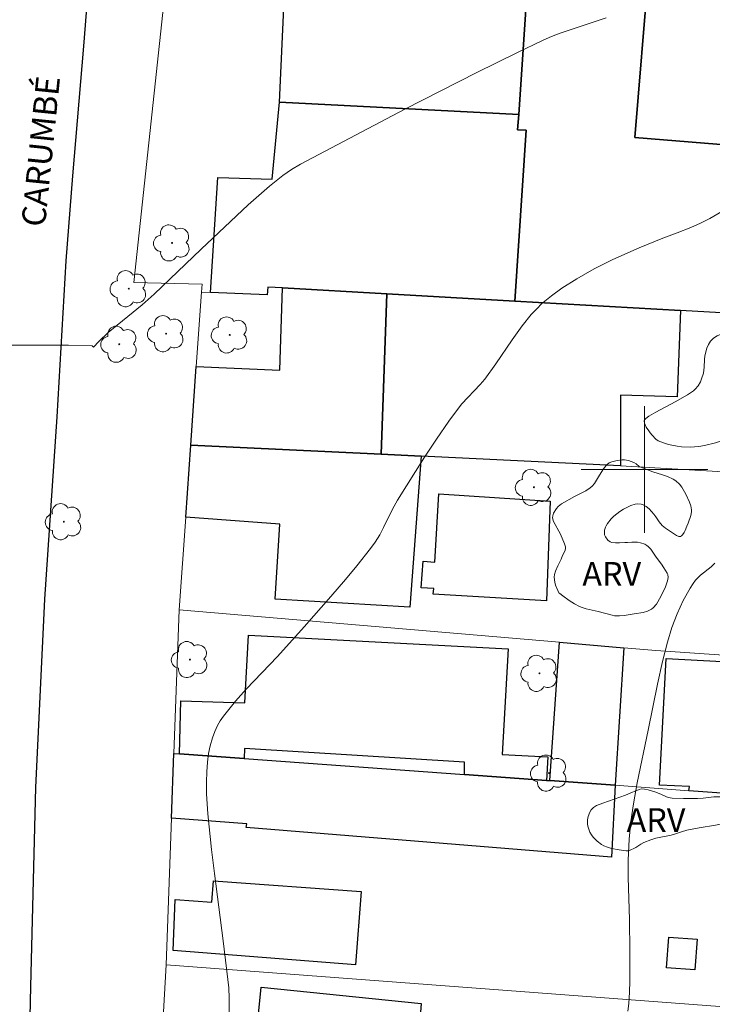
# Model space of a CAD drawing. Units: metres. Extents: x 285035 to 285550, y 1674900 to 1675464.
# Drawn here: x 285361 to 285404, y 1674966 to 1675028 of the extents above; entities that cross this region are included whole.
import ezdxf

# ---------------------------------------------------------------- set-up
doc = ezdxf.new("R2010")
doc.units = ezdxf.units.M
doc.header["$MEASUREMENT"] = 0
for name, color, linetype, lineweight, true_color in [('Arvores_Isoladas', 7, 'Continuous', 18, 0x00ff33), ('Curvas_Intermediarias', 7, 'Continuous', 9, 0x783c14), ('Topon_Vegetacao', 7, 'Continuous', 9, 0x00ff33), ('Vegetacao', 7, 'Orla8', 9, 0x00ff33)]:
    doc.layers.add(name, color=color, linetype=linetype, lineweight=lineweight, true_color=true_color)
for name, color, linetype, lineweight in [('Edificacoes', 7, 'Continuous', 30), ('Malha_Coordenadas', 7, 'Continuous', 15), ('Muro_Grade', 8, 'Continuous', 20), ('Pavimentacao_Asfaltica_Mfio', 10, 'Continuous', 30), ('Topon_de_Vias', 7, 'Continuous', 9)]:
    doc.layers.add(name, color=color, linetype=linetype, lineweight=lineweight)
doc.styles.add('Arial', font='arial.ttf', dxfattribs={"height": 1.5})
doc.styles.get("Standard").update_dxf_attribs({"font": 'arial.ttf'})
doc.linetypes.add('Orla8', pattern='A,6,-0.5,["V",Standard,S=1,R=0,X=-0.5,Y=-1],-0.5,6,-0.5,["V",Standard,S=1,R=0,X=-0.5,Y=-1],-0.5', length=14)

# ---------------------------------------------------------------- blocks, each defined once
blk = doc.blocks.new('Arvore')
at = {"layer": 'Arvores_Isoladas'}
blk.add_lwpolyline([(-0.718, 0.493, 0.872324), (-0.722, -0.551, 0.862983), (0.284, -0.827, 0.900105), (0.89, 0.029, 0.863155), (0.262, 0.861, 0.882486)], format="xyb", close=True, dxfattribs=at)
blk.add_circle((0, 0), 0.0286, dxfattribs=at)

msp = doc.modelspace()

# ---------------------------------------------------------------- linework, layer by layer
at = {"layer": 'Curvas_Intermediarias', "flags": 128}
for points, elevation in [([(285397.579, 1675028.555), (285396.755, 1675028.261), (285394.679, 1675027.57), (285394.136, 1675027.362), (285393.602, 1675027.132), (285391.94, 1675026.333), (285389.402, 1675025.08), (285384.855, 1675022.771), (285378.265, 1675019.304), (285377.692, 1675018.964), (285377.141, 1675018.589), (285376.294, 1675017.915), (285374.952, 1675016.722), (285371.983, 1675013.927), (285369.009, 1675011.075), (285368.242, 1675010.404), (285366.108, 1675008.655), (285365.514, 1675008.096), (285365.166, 1675007.731), (285365.092, 1675007.802), (285363.603, 1675007.855), (285361.306, 1675007.854), (285359.329, 1675007.86)], 127), ([(285373.74, 1674965.625), (285373.756, 1674966.571), (285373.723, 1674967.241), (285373.378, 1674970.209), (285372.814, 1674974.458), (285372.626, 1674975.976), (285372.399, 1674978.23), (285372.324, 1674979.491), (285372.314, 1674980.25), (285372.334, 1674980.879), (285372.384, 1674981.502), (285372.453, 1674982.039), (285372.553, 1674982.535), (285372.691, 1674983.029), (285372.839, 1674983.429), (285373.019, 1674983.812), (285373.186, 1674984.1), (285373.4, 1674984.399), (285374.155, 1674985.344), (285374.835, 1674986.1), (285376.813, 1674988.176), (285378.488, 1674990.053), (285380.171, 1674991.964), (285381.094, 1674993.035), (285381.817, 1674993.903), (285382.693, 1674995.006), (285382.987, 1674995.404), (285383.269, 1674995.857), (285383.517, 1674996.332), (285384.077, 1674997.498), (285384.39, 1674998.06), (285386.107, 1675000.77), (285386.867, 1675001.915), (285387.644, 1675003.048), (285388.175, 1675003.793), (285388.449, 1675004.143), (285389.617, 1675005.377), (285389.91, 1675005.714), (285390.616, 1675006.667), (285391.645, 1675008.188), (285392.28, 1675009.081), (285392.851, 1675009.783), (285393.216, 1675010.182), (285393.505, 1675010.463), (285394.126, 1675010.983), (285394.79, 1675011.458), (285395.718, 1675012.038), (285396.834, 1675012.669), (285398.013, 1675013.261), (285399.678, 1675013.999), (285401.049, 1675014.583), (285402.073, 1675014.95), (285402.939, 1675015.3), (285403.547, 1675015.566), (285404.141, 1675015.853), (285406.515, 1675017.249)], 128), ([(285398.954, 1674965.752), (285399.007, 1674966.24), (285399.054, 1674966.947), (285399.077, 1674967.657), (285399.08, 1674969.523), (285399.061, 1674971.547), (285398.977, 1674974.203), (285398.971, 1674975.306), (285399.027, 1674976.626), (285399.141, 1674977.742), (285399.306, 1674978.859), (285399.551, 1674980.195), (285400.245, 1674983.525), (285400.819, 1674986.424), (285401.137, 1674987.866), (285401.453, 1674989.087), (285401.733, 1674990.018), (285402.062, 1674990.875), (285402.455, 1674991.708), (285402.902, 1674992.504), (285403.084, 1674992.791), (285403.238, 1674992.994), (285403.555, 1674993.312), (285404.216, 1674993.851), (285404.459, 1674994.068)], 129)]:
    msp.add_lwpolyline(points, dxfattribs=dict(at, elevation=elevation))
at = {"layer": 'Edificacoes', "flags": 128}
for points in [[(285421.427, 1675008.946), (285402.288, 1675010.037), (285391.804, 1675010.634), (285392.529, 1675021.447), (285391.987, 1675021.474), (285392.052, 1675022.43), (285392.672, 1675031.618), (285392.894, 1675034.918), (285423.192, 1675032.521), (285422.975, 1675029.626), (285400.253, 1675031.452), (285399.392, 1675020.974), (285422.189, 1675019.123), (285421.427, 1675008.946)], [(285392.052, 1675022.43), (285376.939, 1675023.217), (285377.348, 1675032.418), (285392.672, 1675031.618), (285392.052, 1675022.43)], [(285400.253, 1675031.452), (285422.975, 1675029.626), (285422.189, 1675019.123), (285399.392, 1675020.974), (285400.253, 1675031.452)], [(285392.052, 1675022.43), (285391.987, 1675021.474), (285392.529, 1675021.447), (285391.804, 1675010.634), (285383.717, 1675011.095), (285377.123, 1675011.471), (285376.205, 1675011.523), (285376.155, 1675011.033), (285372.56, 1675011.175), (285373.035, 1675018.452), (285376.459, 1675018.349), (285376.939, 1675023.217), (285392.052, 1675022.43)], [(285383.717, 1675011.095), (285383.369, 1675000.957), (285371.324, 1675001.538), (285371.67, 1675006.509), (285376.944, 1675006.264), (285377.123, 1675011.471), (285383.717, 1675011.095)], [(285402.288, 1675010.037), (285402.073, 1675004.582), (285398.486, 1675004.692), (285398.492, 1675000.227), (285385.881, 1675000.835), (285383.369, 1675000.957), (285383.717, 1675011.095), (285391.804, 1675010.634), (285402.288, 1675010.037)], [(285385.881, 1675000.835), (285385.167, 1674991.287), (285376.662, 1674991.809), (285376.957, 1674996.547), (285371.006, 1674996.981), (285371.324, 1675001.538), (285383.369, 1675000.957), (285385.881, 1675000.835)], [(285394.048, 1674997.996), (285393.808, 1674991.699), (285386.655, 1674992.11), (285386.689, 1674992.478), (285385.894, 1674992.52), (285386.018, 1674994.198), (285386.744, 1674994.141), (285387.003, 1674998.447), (285394.048, 1674997.996)], [(285374.966, 1674989.532), (285391.396, 1674988.665), (285391.011, 1674981.981), (285393.896, 1674981.838), (285393.808, 1674980.347), (285388.617, 1674980.723), (285388.634, 1674981.497), (285374.713, 1674982.353), (285374.691, 1674981.732), (285370.602, 1674982.028), (285370.704, 1674985.367), (285374.75, 1674985.245), (285374.966, 1674989.532)], [(285398.701, 1674988.728), (285398.143, 1674980.033), (285394.015, 1674980.332), (285394.633, 1674989.075), (285398.701, 1674988.728)], [(285400.944, 1674980.034), (285401.366, 1674988.042), (285408.856, 1674987.648), (285408.675, 1674984.175), (285413.876, 1674983.964), (285413.714, 1674978.904), (285402.814, 1674979.694), (285402.844, 1674979.965), (285400.944, 1674980.034)], [(285398.143, 1674980.033), (285397.916, 1674975.484), (285374.816, 1674977.356), (285374.86, 1674977.604), (285370.112, 1674977.955), (285370.262, 1674982.053), (285370.602, 1674982.028), (285374.691, 1674981.732), (285388.617, 1674980.723), (285393.808, 1674980.347), (285394.015, 1674980.332), (285398.143, 1674980.033)], [(285372.75, 1674974.004), (285382.085, 1674973.316), (285381.744, 1674968.683), (285370.201, 1674969.597), (285370.326, 1674972.806), (285372.656, 1674972.649), (285372.75, 1674974.004)], [(285401.401, 1674968.496), (285401.536, 1674970.425), (285403.325, 1674970.3), (285403.19, 1674968.371), (285401.401, 1674968.496)], [(285374.899, 1674958.585), (285375.783, 1674967.276), (285385.897, 1674966.247), (285385.227, 1674957.769), (285374.899, 1674958.585)]]:
    msp.add_lwpolyline(points, close=True, dxfattribs=at)
at = {"layer": 'Malha_Coordenadas', "flags": 128}
for points in [[(285400, 1675004), (285400, 1674996)], [(285404, 1675000), (285396, 1675000)]]:
    msp.add_lwpolyline(points, dxfattribs=at)
at = {"layer": 'Muro_Grade', "flags": 128}
for points in [[(285371.997, 1675011.198), (285372.033, 1675011.713), (285367.717, 1675011.817), (285371.917, 1675050.889), (285381.079, 1675050.334), (285389.855, 1675049.493), (285408.186, 1675048.357), (285411.369, 1675048.16), (285424.302, 1675047.358)], [(285371.324, 1675001.538), (285371.67, 1675006.509), (285371.997, 1675011.198)], [(285421.427, 1675008.946), (285402.288, 1675010.037), (285391.804, 1675010.634), (285383.717, 1675011.095), (285377.123, 1675011.471), (285376.205, 1675011.523), (285376.155, 1675011.033), (285372.56, 1675011.175), (285371.997, 1675011.198)], [(285370.598, 1674991.126), (285371.006, 1674996.981), (285371.324, 1675001.538)], [(285420.935, 1674999.028), (285418.997, 1674999.064), (285412.042, 1674999.459), (285405.007, 1674999.858), (285398.492, 1675000.227), (285385.881, 1675000.835), (285383.369, 1675000.957), (285371.324, 1675001.538)], [(285370.262, 1674982.053), (285370.598, 1674991.126)], [(285370.598, 1674991.126), (285394.633, 1674989.075), (285398.701, 1674988.728), (285400.727, 1674988.555), (285425.535, 1674986.852), (285424.846, 1674978.091)], [(285369.771, 1674968.683), (285370.112, 1674977.955), (285370.262, 1674982.053)], [(285417.911, 1674978.6), (285413.714, 1674978.904), (285402.814, 1674979.694), (285398.143, 1674980.033), (285394.015, 1674980.332), (285393.808, 1674980.347), (285388.617, 1674980.723), (285374.691, 1674981.732), (285370.602, 1674982.028), (285370.262, 1674982.053)], [(285369.227, 1674959.033), (285369.771, 1674968.683)], [(285416.764, 1674965.202), (285414.156, 1674965.334), (285405.889, 1674965.963), (285369.771, 1674968.683)]]:
    msp.add_lwpolyline(points, dxfattribs=at)
at = {"layer": 'Pavimentacao_Asfaltica_Mfio', "ltscale": 10, "flags": 128}
msp.add_lwpolyline([(285368.065, 1675053.382), (285367.638, 1675051.192), (285367.148, 1675048.307), (285365.587, 1675038.444), (285365.269, 1675036.103), (285364.552, 1675026.761), (285363.845, 1675018.568), (285363.423, 1675013.177), (285362.854, 1675003.329), (285362.073, 1674991.807), (285361.509, 1674979.886), (285361.191, 1674967.305), (285360.961, 1674956.781), (285361.054, 1674944.683), (285361.52, 1674931.399), (285362.196, 1674919.517)], dxfattribs=at)
at = {"layer": 'Vegetacao', "flags": 128}
for points in [[(285408.653, 1675004.039), (285408.375, 1675003.875), (285407.839, 1675003.508), (285406.782, 1675002.731), (285406.218, 1675002.384), (285405.466, 1675002.024), (285405.082, 1675001.871), (285404.5, 1675001.674), (285403.8, 1675001.503), (285403.441, 1675001.45), (285402.894, 1675001.412), (285402.345, 1675001.431), (285402.071, 1675001.463), (285401.528, 1675001.575), (285401.261, 1675001.656), (285400.868, 1675001.811), (285400.718, 1675001.905), (285400.48, 1675002.166), (285400.359, 1675002.318), (285400.273, 1675002.429), (285400.115, 1675002.661), (285400.001, 1675002.918), (285399.992, 1675003.071), (285400.013, 1675003.138), (285400.086, 1675003.225), (285400.285, 1675003.366), (285400.571, 1675003.536), (285400.717, 1675003.616), (285401.946, 1675004.267), (285402.723, 1675004.712), (285403.098, 1675004.975), (285403.208, 1675005.071), (285403.393, 1675005.294), (285403.537, 1675005.547), (285403.614, 1675005.727), (285403.734, 1675006.094), (285403.786, 1675006.456), (285403.797, 1675006.947), (285403.83, 1675007.188), (285403.952, 1675007.668), (285404.043, 1675007.893), (285404.172, 1675008.1), (285404.255, 1675008.196), (285404.362, 1675008.295), (285404.594, 1675008.443), (285404.846, 1675008.543), (285405.209, 1675008.631), (285405.401, 1675008.67), (285405.942, 1675008.773), (285406.305, 1675008.837), (285407.032, 1675008.949), (285407.397, 1675008.998), (285408.126, 1675009.077), (285408.854, 1675009.131), (285409.338, 1675009.151), (285410.3, 1675009.15), (285410.905, 1675009.096), (285411.205, 1675009.042), (285411.652, 1675008.926), (285412.095, 1675008.766), (285412.316, 1675008.669), (285412.656, 1675008.476), (285412.79, 1675008.375), (285413.035, 1675008.139), (285413.206, 1675007.927), (285413.34, 1675007.705), (285413.406, 1675007.553), (285413.502, 1675007.241), (285413.556, 1675006.897), (285413.547, 1675006.721), (285413.5, 1675006.549), (285413.46, 1675006.466), (285413.314, 1675006.27), (285413.195, 1675006.167), (285412.919, 1675006.007), (285412.757, 1675005.948), (285412.418, 1675005.896), (285411.959, 1675005.877), (285411.737, 1675005.849), (285411.527, 1675005.786), (285411.428, 1675005.736), (285411.136, 1675005.548), (285410.588, 1675005.118), (285410.33, 1675004.857), (285410.002, 1675004.494), (285409.817, 1675004.336), (285409.702, 1675004.271), (285409.447, 1675004.197), (285408.902, 1675004.126)], [(285394.336, 1674992.872), (285394.301, 1674993.189), (285394.313, 1674993.349), (285394.379, 1674993.577), (285394.528, 1674993.902), (285394.728, 1674994.333), (285394.828, 1674994.55), (285394.981, 1674994.882), (285395.012, 1674995.019), (285395.007, 1674995.116), (285394.957, 1674995.304), (285394.69, 1674995.907), (285394.253, 1674996.717), (285394.196, 1674996.944), (285394.201, 1674997.063), (285394.251, 1674997.233), (285394.439, 1674997.531), (285394.556, 1674997.66), (285394.761, 1674997.821), (285395.576, 1674998.287), (285396.305, 1674998.657), (285396.571, 1674998.831), (285396.69, 1674998.936), (285396.844, 1674999.116), (285397.156, 1674999.628), (285397.423, 1675000.045), (285397.577, 1675000.249), (285397.638, 1675000.313), (285397.779, 1675000.415), (285397.937, 1675000.487), (285398.27, 1675000.571), (285398.587, 1675000.6), (285398.75, 1675000.596), (285398.993, 1675000.562), (285399.339, 1675000.445), (285399.488, 1675000.346), (285399.672, 1675000.195), (285399.774, 1675000.139), (285400.534, 1674999.853), (285401.15, 1674999.66), (285401.458, 1674999.559), (285401.816, 1674999.39), (285401.981, 1674999.278), (285402.211, 1674999.074), (285402.374, 1674998.874), (285402.618, 1674998.427), (285402.851, 1674997.936), (285402.939, 1674997.691), (285402.985, 1674997.445), (285402.987, 1674997.322), (285402.944, 1674997.081), (285402.757, 1674996.6), (285402.682, 1674996.404), (285402.58, 1674996.144), (285402.52, 1674996.023), (285402.409, 1674995.861), (285402.34, 1674995.792), (285402.289, 1674995.763), (285402.17, 1674995.764), (285402.038, 1674995.823), (285401.783, 1674995.989), (285401.323, 1674996.277), (285401.118, 1674996.454), (285400.934, 1674996.685), (285400.716, 1674997.011), (285400.597, 1674997.168), (285400.298, 1674997.507), (285400.107, 1674997.661), (285399.923, 1674997.76), (285399.8, 1674997.8), (285399.551, 1674997.823), (285399.414, 1674997.805), (285399.14, 1674997.719), (285398.669, 1674997.482), (285398.448, 1674997.338), (285398.076, 1674997.036), (285397.908, 1674996.868), (285397.667, 1674996.579), (285397.577, 1674996.44), (285397.533, 1674996.344), (285397.478, 1674996.152), (285397.471, 1674995.966), (285397.486, 1674995.871), (285397.537, 1674995.729), (285397.684, 1674995.524), (285397.837, 1674995.416), (285397.943, 1674995.382), (285398.165, 1674995.36), (285398.42, 1674995.365), (285398.759, 1674995.389), (285398.929, 1674995.391), (285399.204, 1674995.393), (285399.57, 1674995.392), (285399.752, 1674995.368), (285400.019, 1674995.277), (285400.151, 1674995.198), (285400.244, 1674995.125), (285400.397, 1674994.967), (285400.748, 1674994.45), (285401.079, 1674994.008), (285401.236, 1674993.784), (285401.441, 1674993.435), (285401.475, 1674993.348), (285401.494, 1674993.162), (285401.463, 1674992.967), (285401.327, 1674992.588), (285401.031, 1674991.97), (285400.759, 1674991.475), (285400.562, 1674991.255), (285400.441, 1674991.164), (285400.185, 1674991.036), (285399.915, 1674990.96), (285399.356, 1674990.873), (285398.729, 1674990.77), (285398.416, 1674990.742), (285398.106, 1674990.753), (285397.955, 1674990.78), (285397.083, 1674991.016), (285396.313, 1674991.196), (285396.057, 1674991.277), (285395.893, 1674991.344), (285395.577, 1674991.506), (285395.245, 1674991.721), (285394.836, 1674992.016), (285394.644, 1674992.152), (285394.593, 1674992.207), (285394.526, 1674992.348), (285394.384, 1674992.694)], [(285398.401, 1674975.956), (285397.91, 1674976.045), (285397.666, 1674976.114), (285397.435, 1674976.213), (285397.29, 1674976.297), (285397.013, 1674976.497), (285396.756, 1674976.749), (285396.649, 1674976.898), (285396.552, 1674977.079), (285396.432, 1674977.456), (285396.409, 1674977.588), (285396.406, 1674977.856), (285396.441, 1674978.055), (285396.545, 1674978.344), (285396.624, 1674978.475), (285396.79, 1674978.639), (285396.976, 1674978.75), (285397.362, 1674978.911), (285398.809, 1674979.416), (285399.105, 1674979.539), (285399.496, 1674979.71), (285399.694, 1674979.778), (285399.798, 1674979.8), (285400.014, 1674979.799), (285400.235, 1674979.756), (285400.668, 1674979.626), (285401.031, 1674979.478), (285401.347, 1674979.326), (285401.506, 1674979.266), (285401.75, 1674979.219), (285402.466, 1674979.2), (285402.821, 1674979.199), (285403.363, 1674979.2), (285403.705, 1674979.222), (285404.394, 1674979.296), (285404.787, 1674979.299), (285404.984, 1674979.275), (285405.278, 1674979.189), (285405.422, 1674979.1), (285405.641, 1674978.834), (285405.754, 1674978.659), (285405.793, 1674978.57), (285405.816, 1674978.44), (285405.772, 1674978.285), (285405.708, 1674978.185), (285405.525, 1674977.998), (285405.193, 1674977.759), (285404.968, 1674977.644), (285404.815, 1674977.585), (285404.493, 1674977.503), (285403.465, 1674977.337), (285402.688, 1674977.189), (285402.352, 1674977.094), (285401.911, 1674976.939), (285401.689, 1674976.871), (285400.724, 1674976.694), (285400.396, 1674976.587), (285399.971, 1674976.41), (285399.764, 1674976.307), (285399.455, 1674976.111), (285399.324, 1674976.039), (285399.147, 1674975.95), (285399.057, 1674975.914), (285398.985, 1674975.893), (285398.84, 1674975.882), (285398.548, 1674975.927)]]:
    msp.add_lwpolyline(points, close=True, dxfattribs=at)

# ---------------------------------------------------------------- block references
at = {"layer": 'Arvores_Isoladas'}
for p in [(285370.143, 1675014.316), (285367.4, 1675011.426), (285369.76, 1675008.582), (285373.789, 1675008.499), (285366.804, 1675007.912), (285393.013, 1674998.869), (285363.297, 1674996.694), (285371.269, 1674987.982), (285393.365, 1674987.111), (285393.974, 1674980.804)]:
    msp.add_blockref('Arvore', p, dxfattribs=at)

# ---------------------------------------------------------------- texts
at = {"layer": 'Topon_de_Vias', "style": 'Arial'}
msp.add_text('CARUMBÉ', height=1.5, rotation=84.21057, dxfattribs=at).set_placement((285362.102, 1675015.288))
at = {"layer": 'Topon_Vegetacao', "style": 'Arial'}
for p in [(285396.074, 1674992.644), (285398.872, 1674977.086)]:
    msp.add_text('ARV', height=1.5, dxfattribs=at).set_placement(p)

doc.saveas('drawing.dxf')
